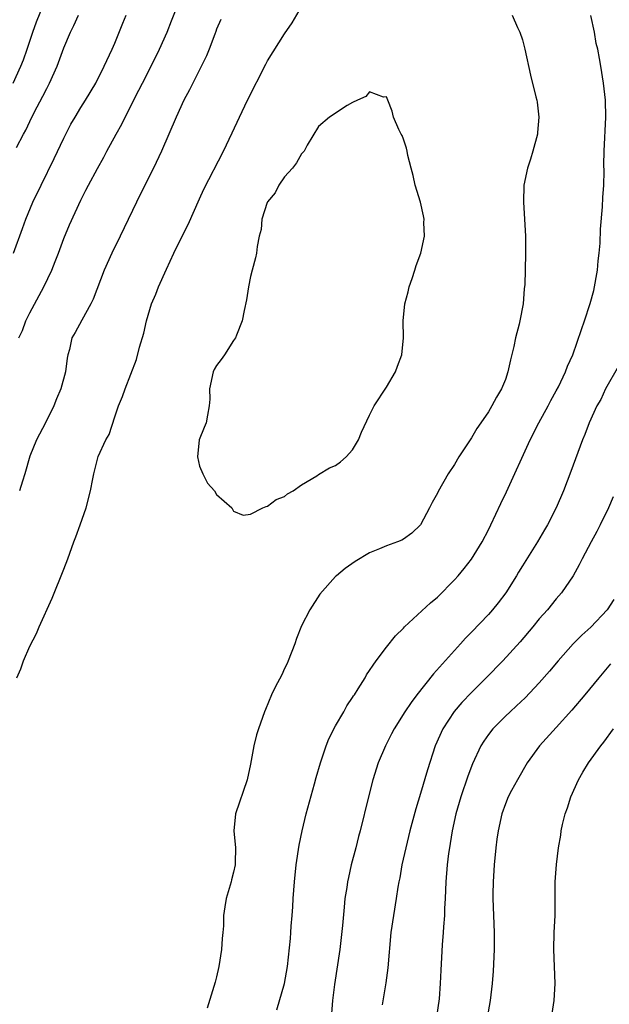
# Model space of a CAD drawing. Units: inches. Extents: x 2586000 to 2589000, y 1497000 to 1500000.
# Drawn here: x 2586460 to 2586529, y 1497359 to 1497474 of the extents above; entities that cross this region are included whole.
import ezdxf

# ---------------------------------------------------------------- set-up
doc = ezdxf.new("R2010")
doc.units = ezdxf.units.IN
doc.header["$MEASUREMENT"] = 0
doc.layers.add('LD25861497_2ft', color=101, linetype='Continuous')

msp = doc.modelspace()

# ---------------------------------------------------------------- linework, layer by layer
at = {"layer": 'LD25861497_2ft'}
for points, elevation in [([(2586459.04, 1497467), (2586459.96, 1497469), (2586460.26, 1497469.74), (2586460.7, 1497471), (2586461.35, 1497473), (2586461.78, 1497474.22), (2586463, 1497477.25)], 9814), ([(2586459.72, 1497437), (2586460.12, 1497437.88), (2586460.55, 1497439), (2586461, 1497439.97), (2586462.66, 1497443), (2586463.6, 1497445), (2586464, 1497446), (2586464.36, 1497447), (2586465, 1497448.69), (2586465.69, 1497450.31), (2586467, 1497453.23), (2586467.61, 1497454.39), (2586467.91, 1497455), (2586468.96, 1497456.96), (2586469.71, 1497458.29), (2586470.08, 1497459), (2586471.16, 1497461), (2586471.83, 1497462.17), (2586472.21, 1497463), (2586473.85, 1497466.15), (2586474.27, 1497467), (2586475.29, 1497469), (2586476.28, 1497471), (2586477.16, 1497473), (2586477.67, 1497474.33), (2586478.74, 1497477)], 9820), ([(2586459.06, 1497447), (2586460.13, 1497449.87), (2586460.53, 1497451), (2586461.36, 1497453), (2586462.32, 1497455), (2586463.87, 1497458.13), (2586465, 1497460.5), (2586465.85, 1497462.15), (2586466.34, 1497463), (2586467, 1497464.13), (2586467.56, 1497465), (2586468.77, 1497467), (2586469.76, 1497469), (2586470.7, 1497471), (2586471, 1497471.7), (2586471.96, 1497474.04), (2586472.33, 1497475)], 9818), ([(2586459.43, 1497459.43), (2586460.26, 1497461), (2586460.53, 1497461.47), (2586461, 1497462.47), (2586461.53, 1497463.53), (2586462.55, 1497465.45), (2586463, 1497466.38), (2586463.33, 1497467), (2586464.22, 1497469), (2586465, 1497471.17), (2586465.79, 1497473), (2586466.2, 1497473.8), (2586466.74, 1497475)], 9816), ([(2586459.49, 1497397), (2586459.96, 1497398.04), (2586460.27, 1497399), (2586461, 1497400.71), (2586461.79, 1497402.21), (2586462.12, 1497403), (2586463.63, 1497406.37), (2586465, 1497409.79), (2586465.46, 1497411), (2586466.19, 1497413), (2586466.42, 1497413.58), (2586466.94, 1497415), (2586467.62, 1497417), (2586468.14, 1497419), (2586468.42, 1497420.42), (2586468.52, 1497421), (2586469, 1497422.91), (2586469.05, 1497423.05), (2586469.97, 1497425), (2586470.35, 1497425.65), (2586471, 1497427.71), (2586471.45, 1497429), (2586471.9, 1497430.1), (2586472.23, 1497431), (2586473.55, 1497434.45), (2586473.92, 1497435.92), (2586474.44, 1497437.56), (2586474.74, 1497439), (2586475.34, 1497441), (2586475.84, 1497442.16), (2586476.14, 1497443), (2586477.08, 1497445.08), (2586477.96, 1497447), (2586478.94, 1497449), (2586479.63, 1497450.37), (2586481, 1497453.37), (2586481.5, 1497454.5), (2586483.79, 1497459), (2586484.84, 1497461.16), (2586485.69, 1497463), (2586486.65, 1497465), (2586488.78, 1497469.22), (2586489, 1497469.63), (2586491, 1497472.8), (2586491.89, 1497474.11), (2586493, 1497475.96)], 9824), ([(2586517.79, 1497475), (2586518.44, 1497473.56), (2586518.71, 1497473), (2586519, 1497472.1), (2586519.29, 1497471), (2586519.95, 1497467.95), (2586520.6, 1497465.4), (2586520.7, 1497465), (2586520.74, 1497464.74), (2586520.96, 1497463), (2586520.8, 1497461.2), (2586520.79, 1497461), (2586520.25, 1497459), (2586519.95, 1497458.05), (2586519.6, 1497457), (2586519.17, 1497455), (2586519.13, 1497453), (2586519.26, 1497451), (2586519.36, 1497449), (2586519.38, 1497447), (2586519.34, 1497445), (2586519.28, 1497443.28), (2586519.21, 1497442.79), (2586519.08, 1497441), (2586518.72, 1497439), (2586518.64, 1497438.64), (2586518.21, 1497437), (2586518, 1497436), (2586517.59, 1497434.41), (2586517.3, 1497433), (2586517, 1497432.12), (2586516.55, 1497431), (2586515.95, 1497430.05), (2586515.42, 1497429), (2586515, 1497428.32), (2586514.13, 1497427), (2586513.66, 1497426.34), (2586513, 1497425.23), (2586511.53, 1497423), (2586511, 1497422.09), (2586510.26, 1497421), (2586509.08, 1497418.92), (2586509, 1497418.75), (2586508.38, 1497417.62), (2586508.08, 1497417), (2586507, 1497414.99), (2586505.98, 1497414.02), (2586505, 1497413.3), (2586504.81, 1497413.19), (2586504.31, 1497413), (2586503, 1497412.53), (2586502.16, 1497412.16), (2586501, 1497411.69), (2586499.31, 1497410.69), (2586498.14, 1497409.86), (2586497.1, 1497409), (2586497, 1497408.91), (2586495.15, 1497406.85), (2586493.96, 1497405), (2586493, 1497403.12), (2586492.39, 1497401.61), (2586492.2, 1497401), (2586491.44, 1497399), (2586491.3, 1497398.7), (2586491, 1497398.1), (2586490.66, 1497397.34), (2586489.88, 1497395.88), (2586489.45, 1497395), (2586488.74, 1497393.26), (2586488.62, 1497393), (2586487.93, 1497391), (2586487.71, 1497390.29), (2586487.39, 1497389), (2586487, 1497386.82), (2586486.59, 1497385), (2586485.22, 1497381), (2586485.03, 1497378.97), (2586485.21, 1497377), (2586485.2, 1497375.2), (2586485.18, 1497375), (2586485, 1497374.11), (2586484.77, 1497373.23), (2586484.72, 1497373), (2586484.13, 1497371), (2586483.96, 1497370.04), (2586483.82, 1497369), (2586483.8, 1497367.8), (2586483.74, 1497367), (2586483.67, 1497366.33), (2586483.59, 1497365), (2586483.27, 1497363), (2586483, 1497361.79), (2586482.83, 1497361.17), (2586481.89, 1497358.11)], 9824), ([(2586483.5, 1497474.5), (2586483, 1497473.35), (2586482.91, 1497473.09), (2586482.77, 1497472.77), (2586482.11, 1497471), (2586481.79, 1497470.21), (2586479.8, 1497466.2), (2586479.14, 1497465), (2586478.24, 1497463), (2586476.52, 1497459), (2586475.56, 1497457), (2586474.03, 1497453.97), (2586471.64, 1497449), (2586470.65, 1497447), (2586469.75, 1497445), (2586468.45, 1497441.55), (2586468.18, 1497441), (2586467.11, 1497439.11), (2586466.34, 1497437.66), (2586465.96, 1497437), (2586465.66, 1497435.66), (2586465.47, 1497435), (2586465.39, 1497434.61), (2586465.2, 1497433), (2586464.65, 1497431), (2586464.15, 1497429.85), (2586463.82, 1497429), (2586462.83, 1497427), (2586461.79, 1497425), (2586461, 1497423.1), (2586460.41, 1497421), (2586460.12, 1497420.13), (2586459.8, 1497419)], 9822), ([(2586490.08, 1497357.92), (2586490.98, 1497361), (2586491.35, 1497363), (2586491.69, 1497366.31), (2586491.74, 1497367), (2586491.78, 1497367.78), (2586491.9, 1497369), (2586491.97, 1497370.03), (2586492.01, 1497371), (2586492.15, 1497373), (2586492.37, 1497375), (2586492.72, 1497377.28), (2586493.07, 1497379), (2586493.56, 1497381), (2586494.53, 1497384.53), (2586494.72, 1497385.28), (2586495.22, 1497387), (2586495.35, 1497387.35), (2586495.89, 1497389), (2586496.2, 1497389.8), (2586497, 1497391.33), (2586497.97, 1497393), (2586498.32, 1497393.68), (2586499, 1497394.66), (2586499.13, 1497394.87), (2586499.23, 1497395), (2586499.68, 1497395.68), (2586500.49, 1497397), (2586500.66, 1497397.34), (2586501.77, 1497399), (2586503, 1497400.6), (2586504.06, 1497401.94), (2586505, 1497402.84), (2586505.14, 1497403), (2586508.17, 1497405.83), (2586509, 1497406.5), (2586511, 1497408.53), (2586511.43, 1497409), (2586512.14, 1497409.86), (2586513.02, 1497410.98), (2586514.25, 1497413), (2586515, 1497414.43), (2586515.28, 1497415), (2586516.47, 1497417.53), (2586517.13, 1497418.87), (2586519.94, 1497425), (2586520.96, 1497427), (2586522.03, 1497429), (2586522.35, 1497429.65), (2586523, 1497430.79), (2586523.25, 1497431.25), (2586524.1, 1497433), (2586524.32, 1497433.68), (2586524.96, 1497435), (2586525.98, 1497437.98), (2586526.3, 1497439), (2586527, 1497441.07), (2586527.42, 1497442.58), (2586527.86, 1497445), (2586527.94, 1497446.06), (2586528.06, 1497447), (2586528.16, 1497448.16), (2586528.21, 1497449.79), (2586528.43, 1497452.43), (2586528.47, 1497453.53), (2586528.58, 1497455), (2586528.62, 1497456.62), (2586528.61, 1497457.39), (2586528.64, 1497459), (2586528.82, 1497463), (2586528.78, 1497465), (2586528.57, 1497467), (2586528.23, 1497469), (2586528.1, 1497469.9), (2586527.87, 1497471), (2586527.68, 1497471.68), (2586527.49, 1497473), (2586527.05, 1497474.95)], 9822), ([(2586530.31, 1497433.69), (2586528.81, 1497431), (2586528.24, 1497429.76), (2586527.79, 1497429), (2586526.87, 1497427), (2586526.37, 1497425.63), (2586526.09, 1497425), (2586525.53, 1497423.53), (2586524.71, 1497421.29), (2586523.84, 1497419), (2586522.98, 1497417), (2586521.95, 1497415), (2586521.59, 1497414.41), (2586520.78, 1497413), (2586519, 1497410.16), (2586518.56, 1497409.44), (2586518.31, 1497409), (2586517.05, 1497407), (2586516.16, 1497405.84), (2586515.47, 1497405), (2586515, 1497404.46), (2586513, 1497402.35), (2586512.32, 1497401.68), (2586511.71, 1497401), (2586511, 1497400.23), (2586508.52, 1497397.48), (2586506.56, 1497395), (2586505.89, 1497394.11), (2586505.16, 1497393), (2586503.89, 1497391), (2586503.6, 1497390.4), (2586502.87, 1497389), (2586502.04, 1497387), (2586501.41, 1497385), (2586500.89, 1497383), (2586499.91, 1497379), (2586499.7, 1497378.3), (2586499.39, 1497377), (2586498.86, 1497375), (2586498.51, 1497373.49), (2586498.41, 1497373), (2586498.33, 1497372.33), (2586498.11, 1497371), (2586498, 1497370), (2586497.84, 1497367.84), (2586497.52, 1497365), (2586496.88, 1497360.88), (2586496.65, 1497359), (2586496.52, 1497357.48)], 9820), ([(2586529.7, 1497418.3), (2586529.15, 1497417), (2586528.18, 1497415), (2586527.78, 1497414.22), (2586527.1, 1497413), (2586526.03, 1497411), (2586525.71, 1497410.29), (2586524.98, 1497409.02), (2586523.63, 1497407), (2586523, 1497406.3), (2586521.97, 1497405), (2586521, 1497403.92), (2586520.25, 1497403), (2586518.76, 1497401.24), (2586516.7, 1497399), (2586514.75, 1497397), (2586513, 1497395.26), (2586511.89, 1497394.11), (2586510.97, 1497393.03), (2586509.62, 1497391), (2586508.73, 1497389), (2586507.82, 1497386.18), (2586507, 1497383.38), (2586506.44, 1497381.56), (2586505.77, 1497379), (2586505.28, 1497377), (2586504.82, 1497375), (2586504.56, 1497373.44), (2586504.46, 1497373), (2586504.35, 1497372.35), (2586504.15, 1497371), (2586503.81, 1497369), (2586503.51, 1497367), (2586503.16, 1497362.84), (2586502.92, 1497361.08), (2586502.49, 1497358.49)], 9818), ([(2586529.78, 1497406.22), (2586528.99, 1497405), (2586527.05, 1497402.95), (2586525.99, 1497402.01), (2586524.99, 1497401.01), (2586523.21, 1497399), (2586522.21, 1497397.79), (2586521, 1497396.4), (2586519.35, 1497394.65), (2586518.32, 1497393.68), (2586517.55, 1497393), (2586517, 1497392.47), (2586515.54, 1497391), (2586515, 1497390.31), (2586514.46, 1497389.54), (2586514.12, 1497389), (2586513.13, 1497386.88), (2586512.58, 1497385.42), (2586511.77, 1497383), (2586511.18, 1497381), (2586510.73, 1497379), (2586510.5, 1497377.5), (2586510.41, 1497377), (2586510.31, 1497376.31), (2586510.15, 1497375), (2586509.99, 1497373), (2586509.91, 1497371), (2586509.83, 1497369.83), (2586509.82, 1497369), (2586509.7, 1497367.7), (2586509.68, 1497367), (2586509.57, 1497365.57), (2586509.4, 1497362.6), (2586509.34, 1497361), (2586509.22, 1497359.22), (2586508.91, 1497357.09)], 9816), ([(2586529.37, 1497398.63), (2586527.99, 1497397), (2586526.34, 1497395), (2586524.81, 1497393.19), (2586523, 1497391.16), (2586521.03, 1497389), (2586519.58, 1497387), (2586518.41, 1497385), (2586517.74, 1497383.74), (2586517.35, 1497383), (2586517, 1497382.16), (2586516.59, 1497381), (2586516.15, 1497379), (2586516, 1497378), (2586515.88, 1497377), (2586515.67, 1497375), (2586515.56, 1497373), (2586515.54, 1497371.54), (2586515.54, 1497371), (2586515.67, 1497367), (2586515.67, 1497365), (2586515.55, 1497362.45), (2586515.43, 1497361), (2586515.2, 1497359), (2586514.87, 1497357)], 9814), ([(2586522.53, 1497357.47), (2586522.76, 1497359), (2586522.87, 1497361), (2586522.71, 1497365), (2586522.76, 1497367), (2586522.86, 1497369), (2586522.86, 1497373), (2586523.02, 1497375.02), (2586523.27, 1497377), (2586523.52, 1497378.48), (2586523.57, 1497379), (2586523.72, 1497379.72), (2586524.04, 1497381), (2586524.3, 1497381.7), (2586524.72, 1497383), (2586525.61, 1497385), (2586526.12, 1497385.88), (2586526.8, 1497387), (2586528.24, 1497389), (2586528.58, 1497389.42), (2586529.74, 1497391)], 9812)]:
    msp.add_lwpolyline(points, dxfattribs=dict(at, elevation=elevation))
at = {"layer": 'LD25861497_2ft', "elevation": 9826}
msp.add_lwpolyline([(2586506.01, 1497444.01), (2586506.35, 1497445), (2586506.48, 1497445.52), (2586507.04, 1497447), (2586507.46, 1497449), (2586507.41, 1497450.59), (2586507.43, 1497451), (2586507.37, 1497451.37), (2586506.99, 1497452.99), (2586506.37, 1497455), (2586506.13, 1497456.13), (2586505.89, 1497457), (2586505.53, 1497458.47), (2586505.43, 1497459), (2586505.34, 1497459.34), (2586505, 1497460.39), (2586504.83, 1497460.83), (2586504.73, 1497461), (2586504.47, 1497461.53), (2586503.83, 1497463), (2586503.68, 1497463.68), (2586503.17, 1497465), (2586503, 1497465.38), (2586502.64, 1497465.36), (2586501, 1497465.96), (2586500.57, 1497465.43), (2586499.58, 1497465), (2586499, 1497464.72), (2586498.37, 1497464.37), (2586496.31, 1497463), (2586495, 1497461.9), (2586493.68, 1497459.68), (2586493.3, 1497459), (2586493.16, 1497458.84), (2586493, 1497458.68), (2586492.4, 1497457.6), (2586491.95, 1497457), (2586491, 1497455.95), (2586490.34, 1497455), (2586489.9, 1497454.1), (2586489, 1497453.04), (2586488.96, 1497452.96), (2586488.31, 1497451), (2586488.23, 1497449.77), (2586488.02, 1497449), (2586487.77, 1497447.77), (2586487.69, 1497447), (2586487.57, 1497446.43), (2586487.17, 1497445), (2586487, 1497444.22), (2586486.77, 1497443), (2586486.53, 1497441.47), (2586486.25, 1497440.25), (2586486, 1497439), (2586485.34, 1497437.34), (2586485.22, 1497437), (2586485, 1497436.72), (2586483.94, 1497435), (2586483.55, 1497434.45), (2586483, 1497433.76), (2586482.72, 1497433.28), (2586482.6, 1497433), (2586482.15, 1497431), (2586482.19, 1497429.81), (2586482.14, 1497429), (2586481.91, 1497427.91), (2586481.75, 1497427), (2586481.55, 1497426.45), (2586480.96, 1497425), (2586480.75, 1497423), (2586481, 1497421.92), (2586481.36, 1497421), (2586481.92, 1497419.92), (2586482.76, 1497419), (2586483, 1497418.56), (2586484.78, 1497417), (2586484.85, 1497416.85), (2586485, 1497416.61), (2586486.14, 1497416.14), (2586487, 1497416.25), (2586488.43, 1497417), (2586488.83, 1497417.17), (2586489, 1497417.19), (2586490.02, 1497417.98), (2586491, 1497418.34), (2586491.35, 1497418.65), (2586492.01, 1497419), (2586493, 1497419.72), (2586494.78, 1497420.78), (2586495, 1497420.93), (2586496.28, 1497421.72), (2586497, 1497421.97), (2586497.58, 1497422.42), (2586498.26, 1497423), (2586499, 1497423.83), (2586499.72, 1497425), (2586500.07, 1497425.93), (2586501, 1497427.9), (2586501.57, 1497429), (2586503, 1497431.2), (2586504.08, 1497433), (2586504.31, 1497433.69), (2586504.81, 1497435), (2586504.99, 1497437.01), (2586504.98, 1497439), (2586505.16, 1497441), (2586505.56, 1497442.44), (2586505.66, 1497443)], close=True, dxfattribs=at)

doc.saveas('drawing.dxf')
